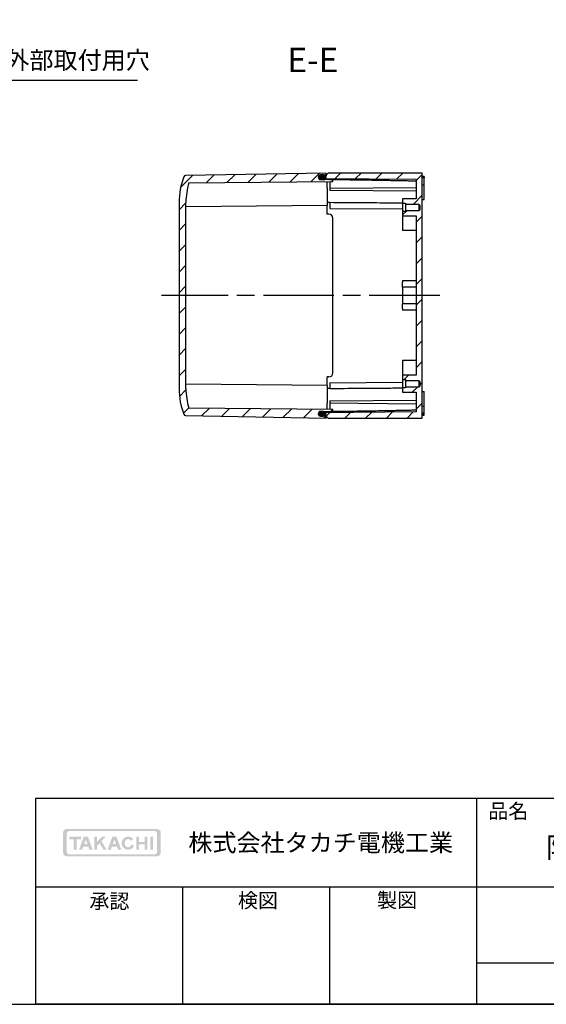
# Model space of a CAD drawing. Units: millimetres. Extents: x 0 to 2428, y 0 to 840.
# Drawn here: x 1841 to 2110, y 0 to 502 of the extents above; entities that cross this region are included whole.
import ezdxf
from ezdxf.enums import TextEntityAlignment as Align

# ---------------------------------------------------------------- set-up
doc = ezdxf.new("R2010")
doc.units = ezdxf.units.MM
doc.header["$LTSCALE"] = 3
for name, pattern in [('AM_ISO08W050', [18, 12, -1.5, 3, -1.5]), ('CENTER', [2, 1.25, -0.25, 0.25, -0.25]), ('gen7a', [6.875, 4.75, -0.875, 0.375, -0.875])]:
    doc.linetypes.add(name, pattern=pattern)
doc.layers.add('7A', color=4, linetype='gen7a')
doc.layers.add('RAHM2', color=1, linetype='Continuous')
for name, color, linetype, lineweight in [('AM_10', 7, 'AM_ISO08W050', 50), ('AM_5', 3, 'Continuous', 25), ('AM_7', 4, 'AM_ISO08W050', 25), ('AM_8', 1, 'Continuous', 25), ('ｶﾞｽｹｯﾄ', 5, 'Continuous', 25), ('ﾄｯﾌﾟｶﾊﾞｰ', 7, 'Continuous', 25), ('ﾎﾞﾃﾞｨｰ', 2, 'Continuous', 25)]:
    doc.layers.add(name, color=color, linetype=linetype, lineweight=lineweight)
doc.styles.add('ACISOTS', font='isocp.shx', dxfattribs={"height": 1, "bigfont": 'extfont.shx'})
doc.styles.get("Standard").update_dxf_attribs({"font": 'ISOCP.SHX', "bigfont": 'EXTFONT.SHX'})
doc.dimstyles.new('AM_ISO$3', dxfattribs={"dimtxt": 3.5, "dimasz": 2.5, "dimexe": 1, "dimexo": 1, "dimgap": 1.5, "dimtad": 1, "dimtoh": 1, "dimdsep": 46, "dimtxsty": 'STANDARD', "dimblk": 'OPEN30', "dimcen": 0, "dimclrd": 3, "dimclre": 3, "dimclrt": 2, "dimadec": 0, "dimazin": 2, "dimtp": 0.1, "dimtm": 0.1, "dimtfac": 0.71, "dimtofl": 0, "dimtmove": 0, "dimatfit": 0, "dimldrblk": 'OPEN30', "dimfxl": 1, "dimlwd": -1, "dimlwe": -1, "dimarcsym": 0})
pattern_1 = [(45, (0, 0), (-5.303300858899105, 5.303300858899106), [])]

# ---------------------------------------------------------------- blocks, each defined once
blk = doc.blocks.new('TK-A3')
blk.add_lwpolyline([(0, 0), (403, 0), (403, 280), (0, 280.0000000000001)], close=True)
blk = doc.blocks.new('A$C0FAF06CF')
at = {"layer": 'AM_8'}
h = blk.add_hatch(color=1, dxfattribs=at)
edge = h.paths.add_edge_path()
edge.add_line((-8.013599999999968, -2.41150000000041), (8.013600000000068, -2.411500000000414))
edge.add_arc((8.013600000000054, -1.773380000000512), 0.6381199999999012, 270, 360)
edge.add_line((8.651719999999955, -1.773380000000512), (8.651719999999967, 1.773379999999486))
edge.add_arc((8.013600000000025, 1.773379999999429), 0.638119999999958, 5.1039e-12, 90.00000000000126)
edge.add_line((8.013599999999997, 2.41149999999939), (-8.013599999999997, 2.411499999999387))
edge.add_arc((-8.013600000000025, 1.773379999999436), 0.638119999999951, 89.99999999999682, 179.9999999999955)
edge.add_line((-8.651719999999983, 1.773379999999486), (-8.651719999999983, -1.773380000000505))
edge.add_arc((-8.013600000000025, -1.773380000000457), 0.638119999999951, 180.0000000000043, 270.0000000000045)
edge = h.paths.add_edge_path(flags=16)
edge.add_line((-7.47193999999996, 2.092439999999486), (7.471940000000017, 2.092439999999479))
edge.add_arc((7.471940000000046, 1.550779999999479), 0.5416600000000003, 7.958078640513122e-13, 90.00000000000148, ccw=False)
edge.add_line((8.013600000000025, 1.550779999999486), (8.013600000000025, -1.550780000000505))
edge.add_arc((7.471940000000017, -1.550780000000502), 0.5416600000000074, 270, 359.99999999999966, ccw=False)
edge.add_line((7.471940000000017, -2.092440000000506), (-7.47193999999996, -2.092440000000513))
edge.add_arc((-7.47193999999996, -1.550780000000505), 0.5416600000000074, 180, 270, ccw=False)
edge.add_line((-8.013599999999968, -1.550780000000505), (-8.013599999999968, 1.550779999999486))
edge.add_arc((-7.47193999999996, 1.550779999999486), 0.5416600000000003, 90, 180, ccw=False)
for points in [[(-5.453699999999969, 0.5935999999994924), (-5.453699999999969, 1.038799999999492), (-7.531299999999987, 1.038799999999492), (-7.531299999999987, 0.5935999999994924), (-6.759619999999983, 0.5935999999994924), (-6.759619999999983, -1.224300000000516), (-6.225379999999972, -1.224300000000516), (-6.225379999999972, 0.5935999999994924)], [(-3.146079999999983, 1.038799999999492), (-3.146079999999983, -1.224300000000516), (-2.671199999999942, -1.224300000000516), (-2.671199999999942, -0.6184186206901412), (-2.193432261217481, -0.1027759420753025), (-1.520149446800417, -1.224300000000516), (-0.9571799999999939, -1.224300000000516), (-1.851807874889658, 0.2659306476478651), (-1.135707252964408, 1.038799999999492), (-1.788279380580377, 1.038799999999492), (-2.671199999999942, 0.085886028951558), (-2.671199999999942, 1.038799999999492)], [(4.304715008555604, 1.038799999999492), (4.304715008555604, -1.224300000000516), (4.775885008555576, -1.224300000000516), (4.775885008555576, -0.315350000000512), (5.829525008555606, -0.315350000000512), (5.829525008555606, -1.224300000000516), (6.300695008555578, -1.224300000000516), (6.300695008555578, 1.038799999999492), (5.829525008555606, 1.038799999999492), (5.829525008555606, 0.1298499999994878), (4.775885008555576, 0.1298499999994878), (4.775885008555576, 1.038799999999492)], [(7.280135008555589, -1.224300000000516), (7.280135008555589, 1.038799999999492), (6.805255008555604, 1.038799999999492), (6.805255008555604, -1.224300000000516)]]:
    blk.add_hatch(color=1, dxfattribs=at).paths.add_polyline_path(points)
h = blk.add_hatch(color=1, dxfattribs=at)
h.paths.add_polyline_path([(-5.264049114754044, -1.224300000000516), (-5.084217508196672, -0.734580000000511), (-4.161102491803262, -0.734580000000511), (-3.981270885245876, -1.224300000000516), (-3.420619999999971, -1.224300000000516), (-4.251659999999958, 1.038799999999492), (-4.993659999999977, 1.038799999999492), (-5.82469999999995, -1.224300000000516)])
h.paths.add_polyline_path([(-4.332759934426206, -0.2671200000005083), (-4.912560065573728, -0.2671200000005083), (-4.622659999999967, 0.5223399999994971)], flags=16)
h = blk.add_hatch(color=1, dxfattribs=at)
h.paths.add_polyline_path([(-0.1961891147540484, -1.224300000000516), (-0.0163575081966769, -0.734580000000511), (0.9067575081967476, -0.734580000000511), (1.086589114754119, -1.224300000000516), (1.64724000000001, -1.224300000000516), (0.8162000000000375, 1.038799999999492), (0.0742000000000189, 1.038799999999492), (-0.7568399999999543, -1.224300000000516)])
h.paths.add_polyline_path([(0.7351000655737892, -0.2671200000005083), (0.1552999344262673, -0.2671200000005083), (0.4452000000000283, 0.5223399999994971)], flags=16)
h = blk.add_hatch(color=1, dxfattribs=at)
edge = h.paths.add_edge_path()
edge.add_ellipse((2.878960000000006, -0.0927500000005264), major_axis=(0, 0.7271600000000495), ratio=0.8673469387754511, start_angle=308.5505407908052, end_angle=246.5820184016549)
edge.add_line((3.469375036740871, -0.3484654247793539), (3.94113500855559, -0.5527900000005097))
edge.add_arc((2.878960000000006, -0.0927500000005122), 1.157520000000026, 38.550540790803325, 336.58201840165333, ccw=False)
edge.add_line((3.784208621486186, 0.6286219454599618), (3.397792961318373, 0.3206961337928842))
blk = doc.blocks.new('TK-仕様書NEW')
for p, q in [((0, 35), (-193, 35)), ((-193, 35), (-193, 0)), ((-118, 35), (-118, 0)), ((-35, 35), (-35, 0)), ((0, 35), (0, 0)), ((-17.5, 30.5), (-9.5, 31.5)), ((-17.5, 26.5), (-17.5, 30.5)), ((-9.5, 31.5), (-9.5, 25.5)), ((-9.5, 25.5), (-17.5, 26.5)), ((-35, 22), (0, 22)), ((-193.0000000000001, 19.99999999999994), (-35, 19.99999999999994)), ((-168.0000000000001, 19.99999999999993), (-168, 0)), ((-143.0000000000001, 19.99999999999993), (-143, 0)), ((-35, 11), (0, 11)), ((-35.00000000000011, 7), (-118, 7)), ((0, 0), (-193, 0))]:
    blk.add_line(p, q)
for radius in [3, 2]:
    blk.add_circle((-22.5, 28.5), radius)
at = {"layer": '7A'}
for q in [(-22.5, 32.07478664473149), (-26.22303737125117, 28.5), (-22.5, 24.78991724228479), (-8.718691599714703, 28.5)]:
    blk.add_line((-22.5, 28.5), q, dxfattribs=at)
at = {"xscale": 0.9599999999999999, "yscale": 0.9599999999999999, "zscale": 0.9599999999999999}
blk.add_blockref('A$C0FAF06CF', (-180, 27.49999999999997), dxfattribs=at)
at = {"insert": (-167, 27.49999999999997), "char_height": 3, "width": 42.88435181670968, "attachment_point": 4}
blk.add_mtext('\\fＭＳ ゴシック|b0|i0|c128|p49;株式会社タカチ電機工業', dxfattribs=at)
for tag, p in [('品名', (-106.1561493930892, 24.94727555274869)), ('型番', (-106.1391682485609, 11.53771236320705))]:
    blk.add_attdef(tag, p, '', height=3.5)
for tag, height, p in [('GEN-TITLE-SCA', 3, (-17.5, 14.79266317345349)), ('承認', 3.5, (-180.7195176573868, 7.729076668239944)), ('検図', 3.5, (-155.5000000000001, 7.72907666823994)), ('製図', 3.5, (-130.5000000000001, 7.72907666823994)), ('ページNO.', 3.5, (-21, 5.5)), ('総ページ数', 3.5, (-12, 5.5))]:
    blk.add_attdef(tag, text='', height=height).set_placement(p, align=Align.MIDDLE)
blk.add_attdef('GEN-TITLE-DAT', text='', height=3).set_placement((-85.5, 3.5), align=Align.MIDDLE_CENTER)
at = {"layer": 'RAHM2', "char_height": 2.5}
for s, insert, width, attachment_point in [('品名', (-116, 32.55103540727967), 90, 4), ('尺度', (-33.80025513713145, 20.80103540727967), 20, 1), ('承認', (-180.4289022005786, 18.8010354072796), 17, 2), ('検図', (-155.1678725559621, 18.92584712714763), 17, 2), ('製図', (-131.4954787961751, 18.95800561859732), 17, 2)]:
    blk.add_mtext(s, dxfattribs=dict(at, insert=insert, width=width, attachment_point=attachment_point))
at = {"layer": 'RAHM2', "color": 0, "insert": (-16.5, 5.5), "char_height": 3.5, "width": 4.469919821818734, "attachment_point": 5}
blk.add_mtext('/', dxfattribs=at)
blk = doc.blocks.new('*S106')
at = {"layer": 'AM_10', "color": 7, "linetype": 'CENTER'}
for p, q in [((1712.655942279297, 449.5737010577477), (1712.655942279297, 424.5737010577476)), ((1712.655942279297, 269.0786916684437), (1712.655942279297, 294.0786916684437))]:
    blk.add_line(p, q, dxfattribs=at)
at = {"layer": 'AM_10', "color": 7, "linetype": 'AM_ISO08W050'}
for p, q in [((1725.155942279297, 437.0737010577477), (1737.655942279297, 437.0737010577477)), ((1725.155942279297, 281.5786916684437), (1737.655942279297, 281.5786916684437))]:
    blk.add_line(p, q, dxfattribs=at)
at = {"layer": 'AM_10', "color": 1, "linetype": 'CENTER'}
blk.add_line((1712.655942279297, 424.5737010577476), (1712.655942279297, 294.0786916684437), dxfattribs=at)
at = {"layer": 'AM_10', "color": 7, "linetype": 'Continuous'}
blk.add_trace([(1725.155942279297, 438.7193572702477), (1725.155942279297, 435.4280448452477), (1712.655942279297, 437.0737010577477)], dxfattribs=at)
at = {"layer": 'AM_10', "color": 7, "linetype": 'Continuous', "extrusion": (0, 0, -1)}
blk.add_trace([(-1725.155942279297, 279.9330354559438), (-1725.155942279297, 283.2243478809438), (-1712.655942279297, 281.5786916684437)], dxfattribs=at)
at = {"layer": 'AM_10', "color": 7, "char_height": 12.5, "attachment_point": 5, "style": 'ACISOTS'}
for s, insert in [('E-E', (1990.526126162275, 480.3320510230328)), ('E', (1746.405942279297, 437.0737010577477)), ('E', (1746.405942279297, 281.5786916684437))]:
    blk.add_mtext(s, dxfattribs=dict(at, insert=insert))
blk = doc.blocks.new('_Open30')
at = {"color": 0, "linetype": 'ByBlock', "lineweight": -2}
for p, q in [((-1, 0.26794919), (0, 0)), ((0, 0), (-1, -0.26794919)), ((0, 0), (-1, 0))]:
    blk.add_line(p, q, dxfattribs=at)
blk = doc.blocks.new('*D80')
at = {"layer": 'AM_5', "color": 3}
for p, q in [((1771.642223650362, 425.5940714268361), (1792.276106354051, 471.6514252256898)), ((1792.276106354051, 471.6514252256898), (1901.026106354051, 471.6514252256898))]:
    blk.add_line(p, q, dxfattribs=at)
at = {"layer": 'Defpoints', "color": 0}
for p in [(1768.57585336493, 418.7495573262871), (1766.736031193669, 414.6428488659572)]:
    blk.add_point(p, dxfattribs=at)
at = {"layer": 'AM_5', "color": 3, "xscale": 7.5, "yscale": 7.5, "zscale": 7.5, "rotation": 245.867425416106}
blk.add_blockref('_Open30', (1768.57585336493, 418.7495573262871), dxfattribs=at)
at = {"layer": 'AM_5', "color": 2, "insert": (1848.90110635405, 480.6514252256899), "char_height": 9, "attachment_point": 5}
blk.add_mtext('4-∅4.5 外部取付用穴', dxfattribs=at)
blk = doc.blocks.new('*S107')
at = {"layer": 'AM_10', "color": 7, "linetype": 'CENTER'}
for p, q in [((1712.655942279297, 449.5737010577477), (1712.655942279297, 424.5737010577476)), ((1712.655942279297, 269.0786916684437), (1712.655942279297, 294.0786916684437))]:
    blk.add_line(p, q, dxfattribs=at)
at = {"layer": 'AM_10', "color": 7, "linetype": 'AM_ISO08W050'}
for p, q in [((1725.155942279297, 437.0737010577477), (1737.655942279297, 437.0737010577477)), ((1725.155942279297, 281.5786916684437), (1737.655942279297, 281.5786916684437))]:
    blk.add_line(p, q, dxfattribs=at)
at = {"layer": 'AM_10', "color": 1, "linetype": 'CENTER'}
blk.add_line((1712.655942279297, 424.5737010577476), (1712.655942279297, 294.0786916684437), dxfattribs=at)
at = {"layer": 'AM_10', "color": 7, "linetype": 'Continuous'}
blk.add_trace([(1725.155942279297, 438.7193572702477), (1725.155942279297, 435.4280448452477), (1712.655942279297, 437.0737010577477)], dxfattribs=at)
at = {"layer": 'AM_10', "color": 7, "linetype": 'Continuous', "extrusion": (0, 0, -1)}
blk.add_trace([(-1725.155942279297, 279.9330354559438), (-1725.155942279297, 283.2243478809438), (-1712.655942279297, 281.5786916684437)], dxfattribs=at)
at = {"layer": 'AM_10', "color": 7, "char_height": 12.5, "attachment_point": 5, "style": 'ACISOTS'}
for s, insert in [('E-E', (1990.526126162275, 480.3320510230328)), ('E', (1746.405942279297, 437.0737010577477)), ('E', (1746.405942279297, 281.5786916684437))]:
    blk.add_mtext(s, dxfattribs=dict(at, insert=insert))

msp = doc.modelspace()

# ---------------------------------------------------------------- hatches: boundary and pattern name
at = {"layer": 'AM_8'}
h = msp.add_hatch(dxfattribs=at)
h.set_pattern_fill('_U', color=256, scale=7.5, angle=45, style=0, pattern_type=0)
h.set_pattern_definition(pattern_1)
edge = h.paths.add_edge_path()
edge.add_line((1999.256206539808, 419.8092933977636), (2000.756206539611, 419.8223836994498))
edge.add_line((2000.756206539611, 419.8223836994498), (2000.756206539611, 420.7318276181397))
edge.add_line((2000.756206539611, 420.7318276181397), (1999.256206539808, 420.7590129553077))
edge.add_line((1999.256206539808, 420.7590129553077), (1997.256206539611, 420.7952600715324))
edge.add_line((1997.256206539611, 420.7952600715323), (1994.434461840752, 420.8464001255598))
edge.add_arc((1994.456206539611, 422.0462030960804), 1.199999999999304, 90.9999999999871, 268.9617102805272, ccw=False)
edge.add_line((1994.435263651887, 423.2460203302673), (1996.034766984426, 423.2739397647902))
edge.add_line((1996.034766984426, 423.2739397647903), (1997.256206539611, 423.2952600715298))
edge.add_line((1997.256206539611, 423.2952600715297), (1997.256206539611, 424.1962030960799))
edge.add_line((1997.256206539611, 424.1962030960799), (1925.571772467012, 422.9449466449998))
edge.add_arc((1925.589224873454, 421.9450989498416), 1.000000000001817, 91.00000000032568, 159.2594991082872)
edge.add_arc((1959.256206539609, 409.1962030960632), 36.99999999999704, 159.2594991354313, 179.9999999999744)
edge.add_line((1922.256206539611, 409.1962030960798), (1922.256206539611, 314.1962030957163))
edge.add_arc((1959.256206539611, 314.1962030960792), 36.99999999999932, 180.000000000562, 200.740500864593)
edge.add_arc((1925.589224873447, 301.4473072423229), 1.000000000003012, 200.740500893986, 269.0000000001055)
edge.add_line((1925.571772467012, 300.4474595471634), (1997.256206539611, 299.1962030960798))
edge.add_line((1997.256206539611, 299.1962030960799), (1997.256206539611, 300.0971461206298))
edge.add_line((1997.256206539611, 300.0971461206298), (1994.435263651886, 300.1463858618899))
edge.add_arc((1994.456206539611, 301.3462030960786), 1.20000000000097, 91.03828971948218, 268.9999999999708, ccw=False)
edge.add_line((1994.434461840753, 302.5460060666008), (2000.756206539612, 302.6605785740198))
edge.add_line((2000.756206539612, 302.6605785740198), (2000.756206539612, 303.5700224927098))
edge.add_line((2000.756206539612, 303.5700224927098), (1927.278859818142, 304.2112495831598))
edge.add_arc((1959.256206539613, 314.1962030960667), 33.5000000000016, 179.9999999999775, 197.3410182134125, ccw=False)
edge.add_line((1925.756206539611, 314.1962030960799), (1925.756206539611, 409.1962030960798))
edge.add_arc((1959.256206539613, 409.1962030960935), 33.50000000000205, 162.6589817865891, 180.0000000000234, ccw=False)
edge.add_line((1927.278859818142, 419.1811566089998), (1997.756206539611, 419.7962030960777))
edge.add_line((1997.756206539611, 419.7962030960777), (1999.256206539808, 419.8092933977637))
h = msp.add_hatch(dxfattribs=at)
h.set_pattern_fill('_U', color=256, scale=7.5, angle=45, style=0, pattern_type=0)
h.set_pattern_definition(pattern_1)
edge = h.paths.add_edge_path()
edge.add_line((1998.256206539611, 424.1962030960796), (1997.256206539611, 423.1962030960796))
edge.add_line((1997.256206539611, 423.1962030960796), (1997.256206539611, 422.7462030960796))
edge.add_line((1997.256206539611, 422.7462030960796), (1997.076103400477, 422.7304461131399))
edge.add_arc((1996.056206539611, 422.045668470721), 1.228458394232905, -26.523452163680304, 33.878142911037685, ccw=False)
edge.add_line((1997.155371714901, 421.4970830682634), (2043.156206539611, 421.0956398644796))
edge.add_line((2043.156206539611, 421.0956398644795), (2043.156206539611, 411.0462030960798))
edge.add_line((2043.156206539611, 411.0462030960798), (2036.256206539611, 411.0462030960798))
edge.add_line((2036.256206539611, 411.0462030960798), (2036.256206539611, 408.7962030960795))
edge.add_line((2036.256206539611, 408.7962030960795), (2037.856206539611, 408.7962030960795))
edge.add_line((2037.856206539611, 408.7962030960795), (2037.856206539611, 408.3962030960797))
edge.add_line((2037.856206539611, 408.3962030960797), (2044.556206539612, 408.3962030960797))
edge.add_line((2044.556206539612, 408.3962030960797), (2045.056206539612, 407.8962030960797))
edge.add_line((2045.056206539612, 407.8962030960797), (2045.056206539612, 405.4962030960796))
edge.add_line((2045.056206539612, 405.4962030960796), (2044.556206539612, 404.9962030960796))
edge.add_line((2044.556206539612, 404.9962030960796), (2037.856206539611, 404.9962030960796))
edge.add_line((2037.856206539611, 404.9962030960796), (2037.856206539611, 404.5962030960795))
edge.add_line((2037.856206539611, 404.5962030960795), (2036.256206539611, 404.5962030960795))
edge.add_line((2036.256206539611, 404.5962030960795), (2036.256206539611, 402.3462030960795))
edge.add_line((2036.256206539611, 402.3462030960795), (2043.156206539611, 402.3462030960795))
edge.add_line((2043.156206539611, 402.3462030960795), (2043.156206539611, 321.0462030960798))
edge.add_line((2043.156206539611, 321.0462030960798), (2036.256206539611, 321.0462030960798))
edge.add_line((2036.256206539611, 321.0462030960798), (2036.256206539611, 318.7962030960798))
edge.add_line((2036.256206539611, 318.7962030960798), (2037.856206539611, 318.7962030960798))
edge.add_line((2037.856206539611, 318.7962030960798), (2037.856206539611, 318.3962030960797))
edge.add_line((2037.856206539611, 318.3962030960797), (2044.556206539611, 318.3962030960797))
edge.add_line((2044.556206539611, 318.3962030960797), (2045.056206539612, 317.8962030960797))
edge.add_line((2045.056206539612, 317.8962030960797), (2045.056206539612, 315.4962030960796))
edge.add_line((2045.056206539612, 315.4962030960796), (2044.556206539611, 314.9962030960796))
edge.add_line((2044.556206539611, 314.9962030960796), (2037.856206539611, 314.9962030960796))
edge.add_line((2037.856206539611, 314.9962030960796), (2037.856206539611, 314.5962030960796))
edge.add_line((2037.856206539611, 314.5962030960796), (2036.256206539611, 314.5962030960796))
edge.add_line((2036.256206539611, 314.5962030960796), (2036.256206539611, 312.3462030960795))
edge.add_line((2036.256206539611, 312.3462030960795), (2043.156206539611, 312.3462030960795))
edge.add_line((2043.156206539611, 312.3462030960795), (2043.156206539611, 302.2967663276795))
edge.add_line((2043.156206539611, 302.2967663276795), (1997.155371714902, 301.8953231238959))
edge.add_arc((1996.056206539611, 301.3467377214388), 1.228458394232871, -33.87814291107151, 26.52345216365171, ccw=False)
edge.add_line((1997.076103400477, 300.6619600790193), (1997.256206539611, 300.6462030960797))
edge.add_line((1997.256206539611, 300.6462030960797), (1997.256206539611, 300.1962030960797))
edge.add_line((1997.256206539611, 300.1962030960797), (1998.256206539611, 299.1962030960797))
edge.add_line((1998.256206539611, 299.1962030960797), (2046.256206539611, 299.1962030960794))
edge.add_line((2046.256206539611, 299.1962030960794), (2046.256206539611, 424.1962030960796))
edge.add_line((2046.256206539611, 424.1962030960796), (1998.256206539611, 424.1962030960796))
at = {"layer": 'ｶﾞｽｹｯﾄ'}
h = msp.add_hatch(color=256, dxfattribs=at)
edge = h.paths.add_edge_path()
edge.add_line((1996.034766984425, 423.2739397647903), (1994.435263651886, 423.2460203302704))
edge.add_arc((1994.456206539611, 422.046203096082), 1.200000000000621, 91.00000000000777, 268.9617102805174)
edge.add_line((1994.434461840752, 420.8464001255602), (1996.033946158074, 420.8174117785857))
edge.add_arc((1996.056206539611, 422.045668470721), 1.22845839423293, 268.9617102804975, 450.9999999999123)
h = msp.add_hatch(color=256, dxfattribs=at)
edge = h.paths.add_edge_path()
edge.add_line((1994.435263651886, 300.146385861892), (1996.034766984426, 300.1184664273695))
edge.add_arc((1996.056206539611, 301.3467377214388), 1.228458394232951, 269.000000000093, 451.0382897194918)
edge.add_line((1996.033946158075, 302.5749944135741), (1994.434461840752, 302.5460060665996))
edge.add_arc((1994.456206539611, 301.3462030960789), 1.199999999999424, 91.038289719489, 268.9999999999912)

# ---------------------------------------------------------------- linework, layer by layer
at = {"layer": 'AM_7'}
msp.add_line((2055.256206539612, 361.6962030960797), (1913.256206539611, 361.6962030960797), dxfattribs=at)
at = {"layer": 'ｶﾞｽｹｯﾄ'}
for p, q in [((1996.034766984425, 423.2739397647903), (1994.435263651886, 423.2460203302703)), ((1994.434461840752, 420.8464001255602), (1996.033946158074, 420.8174117785857)), ((1996.033946158075, 302.5749944135741), (1994.434461840752, 302.5460060665996)), ((1994.435263651886, 300.1463858618895), (1996.034766984426, 300.1184664273694))]:
    msp.add_line(p, q, dxfattribs=at)
for centre, radius, start, end in [((1994.456206539611, 422.0462030960802), 1.20000000000001, 91.00000000000178, 268.9617102805126), ((1996.056206539611, 422.045668470721), 1.228458394232889, 268.9617102804995, 90.99999999991061), ((1994.456206539611, 301.3462030960795), 1.200000000000009, 91.03828971947443, 268.9999999999983), ((1996.056206539611, 301.3467377214388), 1.228458394232887, 269.0000000000763, 91.03828971948741)]:
    msp.add_arc(centre, radius, start, end, dxfattribs=at)
at = {"layer": 'ﾄｯﾌﾟｶﾊﾞｰ'}
for p, q in [((1997.256206539611, 424.1962030960799), (1925.571772467012, 422.9449466449998)), ((1994.435263651886, 423.2460203302698), (1997.256206539611, 423.2952600715297)), ((1997.256206539611, 423.2952600715297), (1997.256206539611, 424.1962030960799)), ((1997.256206539611, 423.1962030960794), (1997.256206539611, 423.2952600715316)), ((1927.278859818142, 419.1811566089998), (2000.756206539611, 419.8223836994498)), ((2000.756206539611, 420.7318276181397), (1994.434461840752, 420.8464001255599)), ((1997.256206539611, 421.4962030960793), (1997.256206539611, 420.7952600715323)), ((1997.756206539611, 416.6962030960799), (1997.756206539611, 419.7962030960797)), ((2000.756206539611, 419.8223836994498), (2000.756206539611, 420.7318276181397)), ((1997.756206539611, 416.6962030960796), (1997.756206539611, 407.5962030960795)), ((1922.256206539611, 409.19620309637), (1922.256206539611, 314.1962030957163)), ((1925.756206539611, 314.1962030960799), (1925.756206539611, 409.1962030960798)), ((1997.756206539611, 407.5962030960798), (1925.756206539611, 406.9678686151498)), ((1997.756206539611, 403.1962030960799), (1997.756206539611, 407.5962030960798)), ((1998.756206539611, 403.1962030960799), (1997.756206539611, 403.1962030960799)), ((2000.756206539612, 322.1962030960799), (2000.756206539611, 401.1962030960798)), ((1997.756206539611, 315.7962030960798), (1997.756206539611, 320.1962030960799)), ((1998.756206539611, 320.1962030960799), (1997.756206539611, 320.1962030960799)), ((1997.756206539611, 315.7962030960798), (1925.756206539611, 316.4245375770097)), ((1997.756206539611, 315.7962030960798), (1997.756206539611, 306.6962030960797)), ((1997.756206539611, 303.5962030960797), (1997.756206539611, 306.6962030960799)), ((2000.756206539612, 303.5700224927098), (1927.278859818142, 304.2112495831598)), ((1994.434461840752, 302.5460060665998), (2000.756206539612, 302.6605785740198)), ((1997.256206539611, 302.5971461206272), (1997.256206539611, 301.8962030960799)), ((2000.756206539612, 302.6605785740198), (2000.756206539612, 303.5700224927098)), ((1925.571772467012, 300.4474595471597), (1997.256206539611, 299.1962030960799)), ((1997.256206539611, 300.0971461206298), (1994.435263651886, 300.1463858618899)), ((1997.256206539611, 300.0971461206277), (1997.256206539611, 300.1962030960795)), ((1997.256206539611, 299.1962030960799), (1997.256206539611, 300.0971461206298))]:
    msp.add_line(p, q, dxfattribs=at)
for centre, radius, start, end in [((1959.256206539611, 409.1962030960798), 37.00000000000001, 159.25949913546, 180), ((1925.589224873452, 421.9450989498398), 1.000000000000007, 91.00000000014523, 159.2594991081287), ((1994.456206539611, 422.0462030960797), 1.200000000000001, 91.00000000000178, 268.9617102805126), ((1959.256206539611, 409.1962030960798), 33.50000000000007, 162.6589817865636, 180), ((1998.756206539611, 401.1962030960797), 2, 0, 90), ((1998.756206539611, 322.1962030960797), 2, 270, 0), ((1959.256206539611, 314.1962030960797), 36.9999999999994, 180, 200.7405008645885), ((1959.256206539611, 314.1962030960799), 33.49999999999972, 180, 197.3410182134363), ((1994.456206539611, 301.3462030960798), 1.200000000000002, 91.03828971947443, 268.9999999999983), ((1925.589224873452, 301.4473072423198), 1, 200.7405008938913, 268.9999999998418)]:
    msp.add_arc(centre, radius, start, end, dxfattribs=at)
at = {"layer": 'ﾎﾞﾃﾞｨｰ'}
for p, q in [((1997.256206539611, 422.7462030960796), (1996.169050796863, 422.6510892931021)), ((1998.256206539611, 424.1962030960796), (1997.256206539611, 423.1962030960796)), ((1997.256206539611, 423.1962030960796), (1997.256206539611, 422.7462030960796)), ((2046.256206539611, 424.1962030960796), (1998.256206539611, 424.1962030960796)), ((2046.256206539611, 299.1962030960794), (2046.256206539611, 424.1962030960796)), ((2046.256206539611, 422.6962030960794), (2047.256206539612, 422.6962030960794)), ((2046.256206539611, 422.2783173908594), (2047.256206539612, 422.2783173908594)), ((2047.256206539612, 422.2783173908606), (2047.256206539612, 422.6962030960794)), ((2047.256206539612, 422.2783173908594), (2047.256206539612, 421.7370363605295)), ((1995.256206539611, 421.6548945950103), (1995.256206539611, 421.5136568316611)), ((1995.256206539611, 421.5136568316611), (2043.156206539611, 421.0956398644795)), ((1999.256206539808, 420.7925401130714), (1999.256206539808, 420.7590129553077)), ((1999.256206539808, 419.8092933977636), (1999.256206539611, 416.4962030960796)), ((2043.156206539611, 421.0956398644795), (2043.156206539611, 411.0462030960798)), ((2047.256206539612, 421.7370363605295), (2046.256206539611, 421.7370363605295)), ((2046.256206539611, 418.1962030960794), (2047.256206539612, 418.1962030960794)), ((2047.256206539612, 418.1962030960792), (2047.256206539612, 421.7370363605304)), ((2047.256206539612, 410.6962030960794), (2047.256206539612, 418.1962030960798)), ((1999.256206539611, 416.4962030960796), (2043.156206539611, 416.8793125920895)), ((1999.256206539611, 416.4962030960796), (1999.256206539611, 415.4962030960795)), ((1999.256206539611, 415.4962030960795), (2043.156206539611, 415.1130936000695)), ((1999.256206539611, 409.1787493604995), (1997.756206539611, 409.1918396621856)), ((1999.256206539611, 409.2751445013395), (1999.256206539611, 406.1962030960794)), ((2043.156206539611, 411.0462030960798), (2036.256206539611, 411.0462030960798)), ((2036.256206539611, 411.0462030960798), (2036.256206539611, 408.7962030960795)), ((2036.256206539611, 408.7962030960795), (2037.856206539611, 408.7962030960795)), ((2036.256206539611, 408.7962030960798), (2036.256206539611, 404.5962030960795)), ((2037.856206539611, 408.7962030960795), (2037.856206539611, 408.3962030960797)), ((2037.856206539611, 408.3962030960797), (2044.556206539612, 408.3962030960797)), ((2037.856206539611, 408.3962030960797), (2037.856206539611, 404.9962030960796)), ((2044.556206539612, 408.3962030960797), (2045.056206539612, 407.8962030960797)), ((2044.556206539612, 408.3962030960797), (2044.556206539612, 404.9962030960796)), ((2045.056206539612, 407.8962030960797), (2045.056206539612, 405.4962030960796)), ((2046.256206539611, 410.6962030960794), (2047.256206539612, 410.6962030960794)), ((1999.256206539611, 406.1962030960794), (2036.256206539611, 405.8733089878215)), ((2037.856206539611, 404.5962030960795), (2036.256206539611, 404.5962030960795)), ((2036.256206539611, 404.5962030960795), (2036.256206539611, 402.3462030960795)), ((2036.256206539611, 402.3462030960795), (2043.156206539611, 402.3462030960795)), ((2036.256206539611, 402.3462030960795), (2036.256206539611, 394.8462030960795)), ((2044.556206539612, 404.9962030960796), (2037.856206539611, 404.9962030960796)), ((2037.856206539611, 404.9962030960796), (2037.856206539611, 404.5962030960795)), ((2043.156206539611, 402.3462030960795), (2043.156206539611, 321.0462030960798)), ((2045.056206539612, 405.4962030960796), (2044.556206539612, 404.9962030960796)), ((2043.156206539611, 394.8462030960795), (2036.256206539611, 394.8462030960795)), ((2036.256206539611, 369.1962030960795), (2036.256206539611, 368.4462030960795)), ((2043.156206539611, 369.1962030960795), (2036.256206539611, 369.1962030960795)), ((2036.256206539611, 365.9810601532054), (2036.256206539611, 368.4462030960795)), ((2043.156206539611, 365.9810601532054), (2036.256206539611, 365.9810601532054)), ((2036.256206539611, 365.9810601532051), (2036.256206539611, 357.4113460389538)), ((2043.156206539611, 357.4113460389535), (2036.256206539611, 357.4113460389535)), ((2036.256206539611, 354.9462030960794), (2036.256206539611, 357.4113460389535)), ((2036.256206539611, 354.9462030960794), (2036.256206539611, 354.1962030960795)), ((2043.156206539611, 354.1962030960795), (2036.256206539611, 354.1962030960795)), ((2036.256206539611, 328.5462030960794), (2036.256206539611, 321.0462030960794)), ((2043.156206539611, 328.5462030960794), (2036.256206539611, 328.5462030960794)), ((1999.256206539611, 317.1962030960794), (2036.256206539611, 317.5190972043374)), ((1999.256206539611, 317.1962030960794), (1999.256206539611, 314.1172616908193)), ((2043.156206539611, 321.0462030960798), (2036.256206539611, 321.0462030960798)), ((2036.256206539611, 321.0462030960798), (2036.256206539611, 318.7962030960798)), ((2036.256206539611, 318.7962030960798), (2037.856206539611, 318.7962030960798)), ((2036.256206539611, 318.7962030960798), (2036.256206539611, 314.5962030960796)), ((2037.856206539611, 318.7962030960798), (2037.856206539611, 318.3962030960797)), ((2037.856206539611, 318.3962030960797), (2044.556206539611, 318.3962030960797)), ((2037.856206539611, 318.3962030960797), (2037.856206539611, 314.9962030960796)), ((2044.556206539611, 318.3962030960797), (2045.056206539612, 317.8962030960797)), ((2044.556206539611, 318.3962030960797), (2044.556206539611, 314.9962030960796)), ((2045.056206539612, 317.8962030960797), (2045.056206539612, 315.4962030960796)), ((1999.256206539611, 314.2136568316596), (1997.756206539611, 314.2005665299735)), ((2037.856206539611, 314.5962030960796), (2036.256206539611, 314.5962030960796)), ((2036.256206539611, 314.5962030960796), (2036.256206539611, 312.3462030960795)), ((2036.256206539611, 312.3462030960795), (2043.156206539611, 312.3462030960795)), ((2044.556206539612, 314.9962030960796), (2037.856206539611, 314.9962030960796)), ((2037.856206539611, 314.9962030960796), (2037.856206539611, 314.5962030960796)), ((2043.156206539611, 312.3462030960795), (2043.156206539611, 302.2967663276795)), ((2045.056206539612, 315.4962030960796), (2044.556206539612, 314.9962030960796)), ((2046.256206539611, 312.6962030960795), (2047.256206539612, 312.6962030960795)), ((2047.256206539612, 305.1962030960792), (2047.256206539612, 312.6962030960795)), ((1999.256206539611, 307.8962030960797), (2043.156206539611, 308.2793125920894)), ((1999.256206539611, 307.8962030960797), (1999.256206539611, 306.8962030960795)), ((1999.256206539611, 306.8962030960795), (1999.256206539611, 303.5831127943957)), ((1999.256206539611, 306.8962030960795), (2043.156206539611, 306.5130936000696)), ((2043.156206539611, 302.2967663276795), (1995.256206539611, 301.8787493604982)), ((1995.256206539611, 301.8787493604982), (1995.256206539611, 301.737511597149)), ((1999.256206539611, 302.6333932368514), (1999.256206539807, 302.5998660790879)), ((2046.256206539611, 305.1962030960794), (2047.256206539612, 305.1962030960794)), ((2047.256206539612, 301.6553698316293), (2046.256206539611, 301.6553698316293)), ((2047.256206539612, 301.6553698316282), (2047.256206539612, 305.1962030960794)), ((2047.256206539612, 301.1140888012994), (2047.256206539612, 301.6553698316293)), ((1996.169050796863, 300.7413168990572), (1997.256206539611, 300.6462030960797)), ((1997.256206539611, 300.6462030960797), (1997.256206539611, 300.1962030960797)), ((1997.256206539611, 300.1962030960797), (1998.256206539611, 299.1962030960797)), ((1998.256206539611, 299.1962030960797), (2046.256206539611, 299.1962030960794)), ((2046.256206539611, 301.1140888012994), (2047.256206539612, 301.1140888012994)), ((2046.256206539611, 300.6962030960794), (2047.256206539612, 300.6962030960794)), ((2047.256206539612, 300.6962030960794), (2047.256206539612, 301.1140888012983))]:
    msp.add_line(p, q, dxfattribs=at)
for centre, radius, start, end in [((1996.256206539611, 421.6548945950103), 0.9999999999999978, 95.00000000000028, 180), ((1996.256206539611, 301.737511597149), 0.9999999999999941, 180, 264.9999999999997)]:
    msp.add_arc(centre, radius, start, end, dxfattribs=at)
for points, weights in [([(2043.156206539592, 420.0513589085533), (2029.993130975553, 420.3823131530421), (1999.256206539956, 420.7925401242273)], [1.001764219607024, 1.024127214284216, 1.002161979410325]), ([(1999.256206539956, 302.5998660679316), (2029.993130975558, 303.0100930391168), (2043.156206539612, 303.3410472836063)], [1.002161979474126, 1.024127215043261, 1.001764221029384])]:
    msp.add_rational_spline(points, weights, degree=2, dxfattribs=at)
for points, knots in [([(1999.256206539611, 409.2751445013395), (2004.082254915016, 409.2392914372894), (2013.768838015632, 409.1678486929995), (2026.122580745024, 409.0780176564979), (2033.639050288451, 409.0239398090568), (2036.256206539611, 409.0051792424238)], [0, 0, 0, 0, 0.3333333333333001, 0.6666666666667, 0.844219309143453, 0.844219309143453, 0.844219309143453, 0.844219309143453]), ([(2036.256206539611, 314.3872269497326), (2033.639050269752, 314.3684663829656), (2026.122580697425, 314.3143885353193), (2013.768837958421, 314.2245574987396), (2004.082254890498, 314.1531147546893), (1999.256206539611, 314.1172616908193)], [0.15578069020031, 0.15578069020031, 0.15578069020031, 0.15578069020031, 0.3333333333333001, 0.6666666666667, 1, 1, 1, 1])]:
    msp.add_open_spline(points, degree=3, knots=knots, dxfattribs=at)

# ---------------------------------------------------------------- block references
at = {"lineweight": 0, "xscale": 3, "yscale": 3, "zscale": 3}
msp.add_blockref('TK-A3', (1219, 0), dxfattribs=at)
msp.add_blockref('TK-仕様書NEW', (2428, 0), dxfattribs=at).add_auto_attribs({'GEN-TITLE-DAT': '2022/07/14', '品名': '防水・防塵ポリカーボネートボックス', 'GEN-TITLE-SCA': '1:3', 'ページNO.': '2', '総ページ数': '2'})
at = {"layer": 'AM_10'}
for name in ['*S106', '*S107']:
    msp.add_blockref(name, (0, 0), dxfattribs=at)

# ---------------------------------------------------------------- dimensions: what is measured, and where the dimension line sits
at = {"layer": 'AM_5'}
dim = msp.add_diameter_dim_2p(p1=(1766.736031193669, 414.6428488659572), p2=(1768.57585336493, 418.7495573262871), text='4-<> 外部取付用穴', dimstyle='AM_ISO$3', override={"dimscale": 3, "dimtxt": 3}, dxfattribs=at)
dim.commit()
dim.dimension.update_dxf_attribs({"geometry": '*D80', "text_midpoint": (1848.90110635405, 471.6514252256899), "dimtype": 163})

doc.saveas('drawing.dxf')
